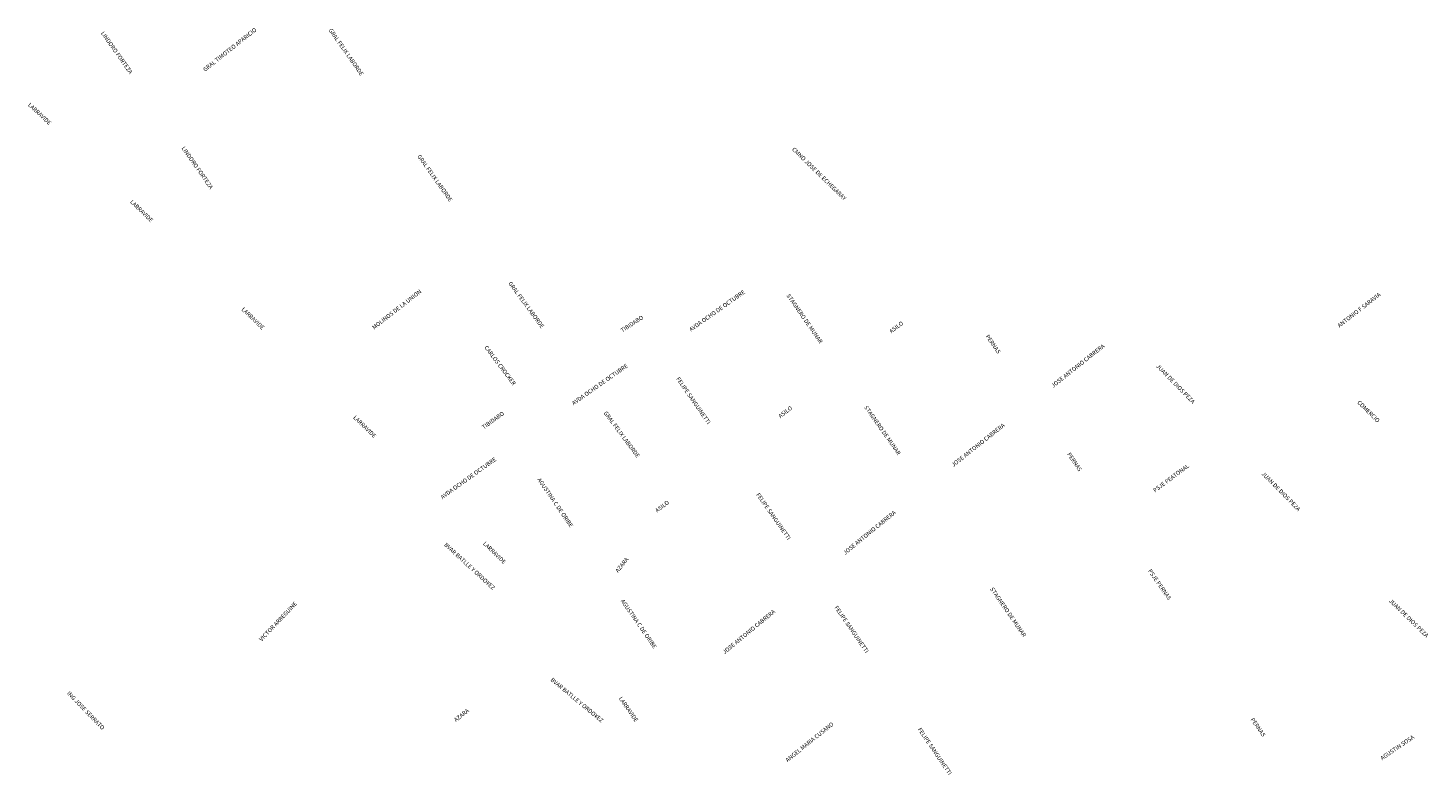
# Model space of a CAD drawing. Units: millimetres. Extents: x 751 to 4362, y 124 to 1736.
# Drawn here: x 2435 to 3451, y 1194 to 1736 of the extents above; entities that cross this region are included whole.
import ezdxf
from ezdxf.enums import TextEntityAlignment as Align

# ---------------------------------------------------------------- set-up
doc = ezdxf.new("R2010")
doc.units = ezdxf.units.MM
doc.layers.add('NOMCALLE_CARPETA_CATASTRAL', color=7, linetype='Continuous')
doc.styles.add('ESP', font='leroysp.shx')

msp = doc.modelspace()

# ---------------------------------------------------------------- texts
at = {"layer": 'NOMCALLE_CARPETA_CATASTRAL', "style": 'ESP'}
for s, rotation, p in [(' LINDORO FORTEZA', 305.13245933, (2498.59393, 1718.61942)), (' GRAL TIMOTEO APARICIO', 38.41125073, (2581.04393, 1720.11942)), (' GRAL FELIX LABORDE', 304.90353359, (2664.99393, 1719.11942)), (' LARRAVIDE', 316.80872441, (2442.59393, 1674.11942)), (' LINDORO FORTEZA', 304.85607311, (2557.04393, 1635.11942)), (' CMNO JOSE DE ECHEGARAY', 315.67146214, (3008.19393, 1630.61942)), (' GRAL FELIX LABORDE', 305.35092956, (2729.39393, 1627.61942)), (' LARRAVIDE', 315.97764739, (2516.59393, 1603.61942)), (' MOLINOS DE LA UNION', 38.0848407, (2702.19393, 1531.61942)), (' GRAL FELIX LABORDE', 306.23972371, (2795.69393, 1535.61942)), (' AVDA OCHO DE OCTUBRE', 35.43778466, (2934.56957, 1530.65586)), (' ANTONIO F SARAVIA', 37.9325658, (3400.37858, 1531.15445)), (' STAGNERO DE MUNAR', 304.73825809, (2997.67858, 1525.65445)), (' LARRAVIDE', 316.03796664, (2597.39393, 1525.61942)), (' TIBIDABO', 33.33483924, (2872.79393, 1521.11942)), (' ASILO', 37.36343509, (3064.62858, 1518.65445)), (' PERNAS', 304.49136316, (3134.42858, 1507.15445)), (' CARLOS CROCKER', 306.99761001, (2776.72858, 1491.65445)), (' JOSE ANTONIO CABRERA', 38.44581485, (3196.37858, 1490.65445)), (' AVDA OCHO DE OCTUBRE', 35.23432571, (2849.47858, 1477.15445)), (' FELIPE SANGUINETTI', 304.50237187, (2916.97858, 1466.15445)), (' JUAN DE DIOS PEZA', 314.39849607, (3266.82858, 1478.15445)), (' COMERCIO', 315.48969115, (3406.77858, 1458.15445)), (' LARRAVIDE', 315.81238563, (2678.49393, 1447.11942)), (' TIBIDABO', 35.89931287, (2771.99393, 1451.11942)), (' GRAL FELIX LABORDE', 306.53843897, (2864.99393, 1441.61942)), (' ASILO', 37.36006887, (2984.07858, 1457.15445)), (' STAGNERO DE MUNAR', 305.03671527, (3054.17858, 1444.65445)), (' JOSE ANTONIO CABRERA', 38.46542046, (3123.97858, 1433.15445)), (' AVDA OCHO DE OCTUBRE', 35.69630081, (2754.12858, 1409.15445)), (' PERNAS', 304.81277711, (3193.52858, 1421.65445)), (' PSJE PEATONAL', 36.94894806, (3263.97858, 1409.15445)), (' JUAN DE DIOS PEZA', 314.48779751, (3343.32858, 1400.15445)), (' AGUSTINA C DE ORIBE', 304.47922213, (2816.72858, 1392.15445)), (' ASILO', 37.54058474, (2894.67858, 1388.65445)), (' FELIPE SANGUINETTI', 304.81882841, (2975.07858, 1382.15445)), (' JOSE ANTONIO CABRERA', 39.26149923, (3045.17858, 1369.65445)), (' BVAR BATLLE Y ORDO¥EZ', 317.53885891, (2754.56632, 1345.80728)), (' LARRAVIDE', 315.82140182, (2772.64393, 1355.61942)), (' AZARA', 51.34019175, (2865.64393, 1346.11942)), (' PSJE PERNAS', 304.69839215, (3255.27858, 1332.65445)), (' AGUSTINA C DE ORIBE', 304.57644982, (2877.27858, 1304.15445)), (' STAGNERO DE MUNAR', 304.44837979, (3145.37858, 1312.65445)), (' JUAN DE DIOS PEZA', 315.75384757, (3436.02858, 1308.15445)), (' VICTOR ARREGUINE', 46.5617166, (2616.14393, 1305.11942)), (' JOSE ANTONIO CABRERA', 39.60098829, (2957.67858, 1297.65445)), (' FELIPE SANGUINETTI', 304.47608248, (3031.77858, 1300.15445)), (' BVAR BATLLE Y ORDO¥EZ', 320.40316179, (2832.47858, 1248.65445)), (' ING JOSE SERRATO', 314.05275618, (2476.09393, 1241.11942)), (' LARRAVIDE', 304.79435438, (2869.89393, 1242.11942)), (' AZARA', 38.40593835, (2749.14393, 1237.11942)), (' ANGEL MARIA CUSANO', 38.85943533, (3001.67858, 1217.65445)), (' PERNAS', 304.5212057, (3326.67858, 1229.15445)), (' FELIPE SANGUINETTI', 304.15420754, (3092.12858, 1211.65445)), (' AGUSTIN SOSA', 34.17893594, (3428.07858, 1213.65445))]:
    msp.add_text(s, height=3, rotation=rotation, dxfattribs=at).set_placement(p, align=Align.MIDDLE)

doc.saveas('drawing.dxf')
